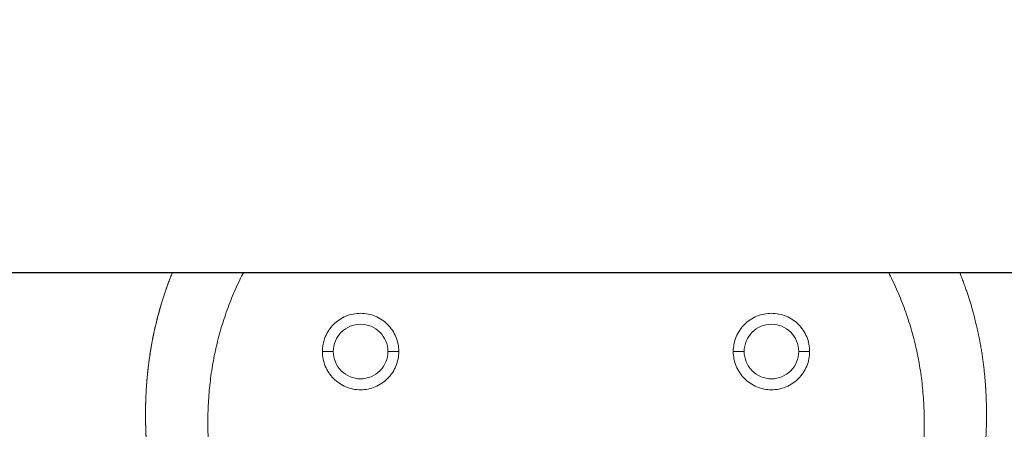
# Model space of a CAD drawing. Units: millimetres. Extents: x 101 to 101628, y -1926 to 70996.
# Drawn here: x 8102 to 8192, y 3537 to 3575 of the extents above; entities that cross this region are included whole.
import ezdxf

# ---------------------------------------------------------------- set-up
doc = ezdxf.new("R2010")
doc.units = ezdxf.units.MM
doc.header["$LTSCALE"] = 3
doc.layers.add('KORPINEN-block', color=6, linetype='Continuous')

# ---------------------------------------------------------------- blocks, each defined once
blk = doc.blocks.new('KOR-6513.4L_6203_PLAN')
at = {"layer": 'KORPINEN-block'}
blk.add_lwpolyline([(-573.213, -404.712), (-1004.514, -137.002, -0.414214), (-1006.9, -126.668), (-928, -5), (-8, -5), (-8, -503, -0.414214), (-10, -505), (-222.5, -505, -0.140913)], format="xyb", close=True, dxfattribs=at)
at = {"layer": 'KORPINEN-block', "linetype": 'Continuous', "lineweight": 0}
blk.add_open_spline([(-157.026, -505), (-157.094, -505.168), (-157.631, -506.53), (-158.25, -508.463), (-158.803, -510.869), (-159.136, -512.773), (-159.322, -514.407), (-159.43, -515.919), (-159.489, -517.417), (-159.474, -519.236), (-159.391, -520.748), (-159.305, -521.817), (-159.223, -522.677), (-159.092, -523.828), (-158.961, -524.689), (-158.887, -525.171)], degree=3, knots=[0.6957229, 0.6957229, 0.6957229, 0.6957229, 0.7037841, 0.7608345, 0.785796, 0.8136417, 0.8468, 0.8589379, 0.8810766, 0.9134882, 0.9398595, 0.9484626, 0.9612241, 0.9782956, 1, 1, 1, 1], dxfattribs=at)
at = {"layer": 'KORPINEN-block', "linetype": 'Continuous', "lineweight": 18}
for points, knots in [([(-157.026, -505), (-157.026, -505), (-157.085, -505.148), (-157.2, -505.438), (-157.363, -505.867), (-157.514, -506.283), (-157.654, -506.682), (-157.782, -507.064), (-157.9, -507.429), (-158.009, -507.78), (-158.108, -508.112), (-158.197, -508.425), (-158.279, -508.719), (-158.354, -508.999), (-158.422, -509.264), (-158.484, -509.515), (-158.54, -509.746), (-158.59, -509.958), (-158.634, -510.153), (-158.674, -510.333), (-158.711, -510.501), (-158.739, -510.636), (-158.761, -510.742), (-158.778, -510.826), (-158.796, -510.915), (-158.816, -511.014), (-158.838, -511.124), (-158.863, -511.254), (-158.891, -511.406), (-158.923, -511.581), (-158.957, -511.771), (-158.991, -511.97), (-159.025, -512.176), (-159.058, -512.387), (-159.092, -512.612), (-159.126, -512.845), (-159.159, -513.081), (-159.189, -513.314), (-159.217, -513.541), (-159.251, -513.828), (-159.288, -514.169), (-159.325, -514.559), (-159.352, -514.869), (-159.37, -515.1), (-159.382, -515.253), (-159.391, -515.393), (-159.4, -515.52), (-159.406, -515.625), (-159.411, -515.709), (-159.415, -515.774), (-159.418, -515.829), (-159.421, -515.873), (-159.423, -515.913), (-159.425, -515.957), (-159.428, -516.013), (-159.432, -516.086), (-159.436, -516.176), (-159.441, -516.281), (-159.446, -516.401), (-159.452, -516.539), (-159.457, -516.694), (-159.462, -516.866), (-159.467, -517.055), (-159.472, -517.26), (-159.475, -517.481), (-159.477, -517.718), (-159.478, -517.98), (-159.477, -518.269), (-159.474, -518.584), (-159.468, -518.919), (-159.458, -519.272), (-159.445, -519.631), (-159.429, -519.995), (-159.41, -520.364), (-159.386, -520.747), (-159.358, -521.144), (-159.326, -521.556), (-159.289, -521.983), (-159.248, -522.412), (-159.202, -522.844), (-159.153, -523.278), (-159.098, -523.729), (-159.035, -524.195), (-158.966, -524.678), (-158.914, -525.005), (-158.887, -525.171)], [0.695739, 0.695739, 0.695739, 0.695739, 0.6957484, 0.7028074, 0.7096178, 0.7161768, 0.7224819, 0.728425, 0.734119, 0.7395626, 0.7447545, 0.7495213, 0.7540528, 0.7583486, 0.7624085, 0.7662322, 0.7698197, 0.7729859, 0.775942, 0.7786882, 0.7812247, 0.7835517, 0.7848347, 0.7860513, 0.7873711, 0.7888645, 0.7905316, 0.7923724, 0.7947649, 0.7973986, 0.8002733, 0.8033886, 0.8063731, 0.8095484, 0.8129141, 0.8164653, 0.8200286, 0.8235126, 0.8269172, 0.8302424, 0.8363443, 0.8421622, 0.8476978, 0.8501758, 0.8524609, 0.8545475, 0.856436, 0.8581267, 0.8592089, 0.8601807, 0.8610028, 0.8616595, 0.862169, 0.8627855, 0.8635912, 0.8646957, 0.8660285, 0.8675895, 0.8693782, 0.871394, 0.8737144, 0.8762759, 0.8790774, 0.8821182, 0.8853972, 0.8889134, 0.8926655, 0.8970639, 0.9017443, 0.9067046, 0.9119425, 0.9174554, 0.9227035, 0.9281742, 0.933865, 0.9397731, 0.9458991, 0.9522495, 0.9588336, 0.9650883, 0.9715699, 0.9782974, 0.9852815, 0.9925166, 1, 1, 1, 1]), ([(-153.214, -525.422), (-153.264, -525.119), (-153.335, -524.664), (-153.417, -524.055), (-153.493, -523.445), (-153.576, -522.682), (-153.738, -520.846), (-153.8, -519.003), (-153.738, -517.163), (-153.681, -516.245), (-153.598, -515.329), (-153.487, -514.416), (-153.348, -513.507), (-153.126, -512.302), (-152.778, -510.811), (-152.246, -509.054), (-151.712, -507.622), (-151.232, -506.498), (-150.873, -505.718), (-150.628, -505.221), (-150.516, -505)], [0, 0, 0, 0, 0.913474, 1.370211, 1.826948, 2.740422, 3.653895, 7.307791, 8.221265, 9.134738, 10.048212, 10.961686, 11.87516, 12.788634, 14.615581, 16.442529, 18.269477, 19.182951, 20.096424, 20.839629, 20.839629, 20.839629, 20.839629]), ([(-91.395, -505), (-91.283, -505.221), (-91.038, -505.718), (-90.679, -506.498), (-90.199, -507.622), (-89.665, -509.054), (-89.133, -510.811), (-88.785, -512.302), (-88.563, -513.507), (-88.424, -514.416), (-88.313, -515.329), (-88.23, -516.245), (-88.173, -517.163), (-88.111, -519.003), (-88.173, -520.846), (-88.335, -522.682), (-88.418, -523.445), (-88.494, -524.055), (-88.576, -524.664), (-88.647, -525.119), (-88.697, -525.422)], [37.622696, 37.622696, 37.622696, 37.622696, 38.365901, 39.279375, 40.192849, 42.019797, 43.846744, 45.673692, 46.587166, 47.50064, 48.414114, 49.327587, 50.241061, 51.154535, 54.80843, 55.721904, 56.635378, 57.092115, 57.548852, 58.462326, 58.462326, 58.462326, 58.462326]), ([(-83.024, -525.171), (-82.997, -525.002), (-82.944, -524.669), (-82.873, -524.178), (-82.81, -523.703), (-82.754, -523.244), (-82.704, -522.802), (-82.66, -522.375), (-82.619, -521.949), (-82.582, -521.524), (-82.549, -521.101), (-82.521, -520.692), (-82.498, -520.299), (-82.479, -519.921), (-82.463, -519.558), (-82.451, -519.211), (-82.443, -518.88), (-82.437, -518.565), (-82.434, -518.267), (-82.433, -517.988), (-82.434, -517.726), (-82.436, -517.48), (-82.44, -517.249), (-82.444, -517.033), (-82.45, -516.833), (-82.455, -516.648), (-82.462, -516.479), (-82.468, -516.326), (-82.474, -516.189), (-82.48, -516.068), (-82.485, -515.961), (-82.49, -515.877), (-82.494, -515.814), (-82.496, -515.772), (-82.498, -515.736), (-82.5, -515.7), (-82.503, -515.65), (-82.507, -515.583), (-82.513, -515.5), (-82.519, -515.402), (-82.527, -515.288), (-82.536, -515.161), (-82.555, -514.916), (-82.586, -514.556), (-82.632, -514.079), (-82.677, -513.683), (-82.715, -513.368), (-82.745, -513.136), (-82.777, -512.902), (-82.81, -512.672), (-82.846, -512.43), (-82.885, -512.183), (-82.926, -511.935), (-82.965, -511.707), (-83.003, -511.5), (-83.037, -511.313), (-83.069, -511.145), (-83.097, -511.003), (-83.121, -510.884), (-83.142, -510.782), (-83.162, -510.682), (-83.184, -510.577), (-83.208, -510.466), (-83.233, -510.348), (-83.261, -510.223), (-83.297, -510.065), (-83.342, -509.869), (-83.398, -509.633), (-83.46, -509.38), (-83.53, -509.104), (-83.61, -508.802), (-83.699, -508.476), (-83.798, -508.131), (-83.906, -507.768), (-84.024, -507.388), (-84.151, -506.998), (-84.285, -506.6), (-84.428, -506.195), (-84.582, -505.776), (-84.735, -505.376), (-84.839, -505.116), (-84.885, -505)], [0, 0, 0, 0, 0.0076215, 0.0149878, 0.022096, 0.0289406, 0.0355338, 0.0418959, 0.0480442, 0.0545759, 0.0608748, 0.0669473, 0.0727934, 0.0784103, 0.0837951, 0.0889454, 0.0938588, 0.0985335, 0.1029673, 0.107086, 0.1109694, 0.114616, 0.1180246, 0.1212495, 0.1242253, 0.126958, 0.1294653, 0.1317472, 0.1337685, 0.1355712, 0.137155, 0.1385194, 0.1393071, 0.1399779, 0.1404132, 0.1408755, 0.1416149, 0.1426317, 0.1438446, 0.1453044, 0.1470114, 0.1489545, 0.150964, 0.1579436, 0.1650402, 0.1722551, 0.1756979, 0.1791672, 0.1826627, 0.1861694, 0.1895339, 0.1935595, 0.197286, 0.2007124, 0.2038382, 0.2066627, 0.2091859, 0.2114077, 0.2131046, 0.2145801, 0.2160612, 0.2176453, 0.2193324, 0.2211225, 0.2230157, 0.2250121, 0.2283578, 0.2319586, 0.2358144, 0.239925, 0.2446502, 0.2496722, 0.2549905, 0.2606044, 0.2665127, 0.2727139, 0.2788274, 0.2851976, 0.291822, 0.2986982, 0.3042605, 0.3042605, 0.3042605, 0.3042605]), ([(-137.276, -512.219), (-137.276, -511.892), (-137.341, -511.564), (-137.591, -510.96), (-137.777, -510.682), (-138.239, -510.22), (-138.517, -510.034), (-139.121, -509.784), (-139.449, -509.719), (-140.103, -509.719), (-140.43, -509.784), (-141.035, -510.034), (-141.312, -510.22), (-141.775, -510.682), (-141.96, -510.96), (-142.211, -511.564), (-142.276, -511.892), (-142.276, -512.219)], [0, 0, 0, 0, 0.125, 0.125, 0.25, 0.25, 0.375, 0.375, 0.5, 0.5, 0.625, 0.625, 0.75, 0.75, 0.875, 0.875, 1, 1, 1, 1]), ([(-99.635, -512.219), (-99.635, -511.892), (-99.7, -511.564), (-99.951, -510.96), (-100.136, -510.682), (-100.599, -510.22), (-100.876, -510.034), (-101.481, -509.784), (-101.808, -509.719), (-102.462, -509.719), (-102.79, -509.784), (-103.394, -510.034), (-103.672, -510.22), (-104.134, -510.682), (-104.32, -510.96), (-104.57, -511.564), (-104.635, -511.892), (-104.635, -512.219)], [0, 0, 0, 0, 0.125, 0.125, 0.25, 0.25, 0.375, 0.375, 0.5, 0.5, 0.625, 0.625, 0.75, 0.75, 0.875, 0.875, 1, 1, 1, 1]), ([(-143.276, -512.219), (-143.276, -512.677), (-143.094, -513.593), (-142.315, -514.758), (-141.15, -515.537), (-139.776, -515.81), (-138.402, -515.537), (-137.236, -514.758), (-136.458, -513.593), (-136.276, -512.677), (-136.276, -512.219)], [0, 0, 0, 0, 1.374412, 2.748825, 4.123236, 5.497648, 6.87206, 8.246472, 9.620884, 10.995296, 10.995296, 10.995296, 10.995296]), ([(-142.276, -512.219), (-142.276, -512.219), (-142.28, -512.219), (-142.352, -512.219), (-142.42, -512.219), (-142.611, -512.219), (-142.733, -512.219), (-142.997, -512.219), (-143.137, -512.219), (-143.276, -512.219)], [0, 0, 0, 0, 0.25, 0.25, 0.5, 0.5, 0.75, 0.75, 1, 1, 1, 1]), ([(-142.276, -512.219), (-142.276, -512.546), (-142.211, -512.873), (-141.96, -513.478), (-141.775, -513.755), (-141.312, -514.218), (-141.035, -514.403), (-140.43, -514.654), (-140.103, -514.719), (-139.449, -514.719), (-139.121, -514.654), (-138.517, -514.403), (-138.239, -514.218), (-137.777, -513.755), (-137.591, -513.478), (-137.341, -512.873), (-137.276, -512.546), (-137.276, -512.219)], [0, 0, 0, 0, 0.125, 0.125, 0.25, 0.25, 0.375, 0.375, 0.5, 0.5, 0.625, 0.625, 0.75, 0.75, 0.875, 0.875, 1, 1, 1, 1]), ([(-137.276, -512.219), (-137.276, -512.219), (-137.272, -512.219), (-137.199, -512.219), (-137.132, -512.219), (-136.941, -512.219), (-136.819, -512.219), (-136.555, -512.219), (-136.415, -512.219), (-136.276, -512.219)], [0, 0, 0, 0, 0.25, 0.25, 0.5, 0.5, 0.75, 0.75, 1, 1, 1, 1]), ([(-105.635, -512.219), (-105.635, -512.677), (-105.453, -513.593), (-104.675, -514.758), (-103.51, -515.537), (-102.135, -515.81), (-100.761, -515.537), (-99.596, -514.758), (-98.817, -513.593), (-98.635, -512.677), (-98.635, -512.219)], [10.995296, 10.995296, 10.995296, 10.995296, 12.369709, 13.744121, 15.118533, 16.492945, 17.867357, 19.241768, 20.616181, 21.990593, 21.990593, 21.990593, 21.990593]), ([(-104.635, -512.219), (-104.635, -512.219), (-104.639, -512.219), (-104.712, -512.219), (-104.779, -512.219), (-104.97, -512.219), (-105.092, -512.219), (-105.356, -512.219), (-105.496, -512.219), (-105.635, -512.219)], [0, 0, 0, 0, 0.25, 0.25, 0.5, 0.5, 0.75, 0.75, 1, 1, 1, 1]), ([(-104.635, -512.219), (-104.635, -512.546), (-104.57, -512.873), (-104.32, -513.478), (-104.134, -513.755), (-103.672, -514.218), (-103.394, -514.403), (-102.79, -514.654), (-102.462, -514.719), (-101.808, -514.719), (-101.481, -514.654), (-100.876, -514.403), (-100.599, -514.218), (-100.136, -513.755), (-99.951, -513.478), (-99.7, -512.873), (-99.635, -512.546), (-99.635, -512.219)], [0, 0, 0, 0, 0.125, 0.125, 0.25, 0.25, 0.375, 0.375, 0.5, 0.5, 0.625, 0.625, 0.75, 0.75, 0.875, 0.875, 1, 1, 1, 1]), ([(-99.635, -512.219), (-99.635, -512.219), (-99.632, -512.219), (-99.559, -512.219), (-99.491, -512.219), (-99.3, -512.219), (-99.178, -512.219), (-98.915, -512.219), (-98.774, -512.219), (-98.635, -512.219)], [0, 0, 0, 0, 0.25, 0.25, 0.5, 0.5, 0.75, 0.75, 1, 1, 1, 1])]:
    blk.add_open_spline(points, degree=3, knots=knots, dxfattribs=at)
for points in [[(-136.276, -512.219), (-136.276, -511.761), (-136.458, -510.844), (-137.236, -509.679), (-138.402, -508.901), (-139.776, -508.628), (-141.15, -508.901), (-142.315, -509.679), (-143.094, -510.844), (-143.276, -511.761), (-143.276, -512.219)], [(-98.635, -512.219), (-98.635, -511.761), (-98.817, -510.844), (-99.596, -509.679), (-100.761, -508.901), (-102.135, -508.628), (-103.51, -508.901), (-104.675, -509.679), (-105.453, -510.844), (-105.635, -511.761), (-105.635, -512.219)]]:
    blk.add_open_spline(points, degree=3, dxfattribs=at)
at = {"layer": 'KORPINEN-block', "linetype": 'Continuous', "lineweight": 0}
for p in [(-159.468, -518.868), (-82.443, -518.868)]:
    blk.add_point(p, dxfattribs=at)

msp = doc.modelspace()

# ---------------------------------------------------------------- block references
at = {"layer": 'KORPINEN-block', "lineweight": 9}
msp.add_blockref('KOR-6513.4L_6203_PLAN', (8272.966, 4056.705), dxfattribs=at)

doc.saveas('drawing.dxf')
